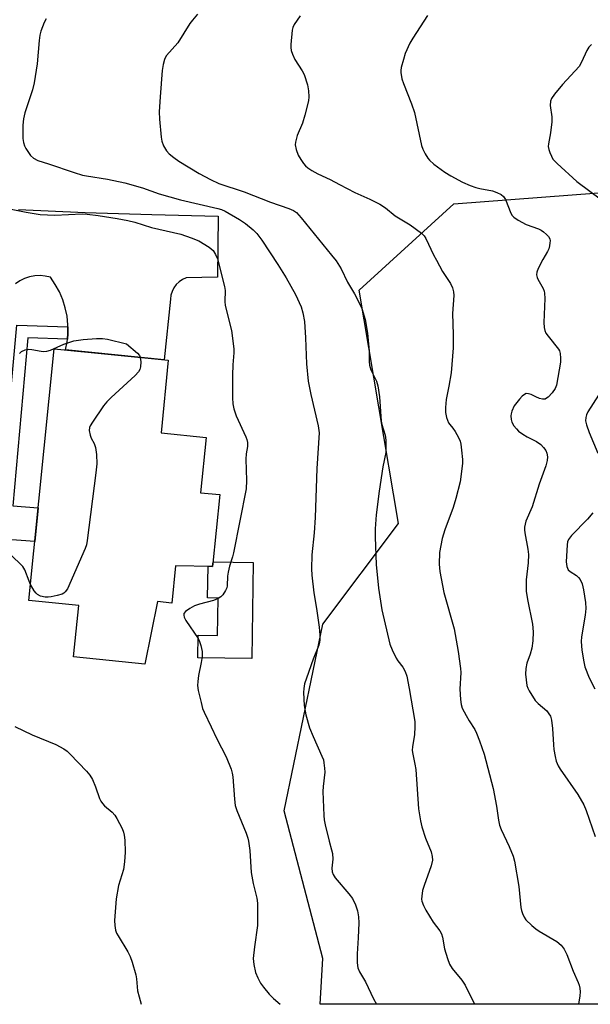
# Model space of a CAD drawing. Units: inches. Extents: x 1219766 to 1225766, y 521457 to 525457.
# Drawn here: x 1223104 to 1223266, y 521457 to 521736 of the extents above; entities that cross this region are included whole.
import ezdxf

# ---------------------------------------------------------------- set-up
doc = ezdxf.new("R2010")
doc.units = ezdxf.units.IN
doc.header["$MEASUREMENT"] = 0
for name, color, linetype in [('BLDG-Footprint', 5, 'Continuous'), ('CULTRL-Pad', 6, 'Continuous'), ('NTRL-Trees', 3, 'Continuous'), ('TRANS-Non Street Sidewalk', 7, 'Continuous'), ('TRANS-Road', 130, 'Continuous'), ('Undefined', 1, 'Continuous')]:
    doc.layers.add(name, color=color, linetype=linetype)

msp = doc.modelspace()

# ---------------------------------------------------------------- linework, layer by layer
at = {"layer": 'BLDG-Footprint', "elevation": 361.75}
msp.add_lwpolyline([(1223161.07, 521601.56), (1223159.03, 521581.22), (1223148.53, 521581.37), (1223147.47, 521570.83), (1223143.44, 521571.24), (1223139.83, 521553.53), (1223119.65, 521555.56), (1223121.11, 521570.12), (1223107.01, 521571.54), (1223114.17, 521642.84), (1223146.46, 521639.6), (1223144.4, 521619.03), (1223157.19, 521617.74), (1223155.62, 521602.1)], close=True, dxfattribs=at)
at = {"layer": 'CULTRL-Pad'}
msp.add_lwpolyline([(1223170.46, 521582.36), (1223170.08, 521555.14), (1223154.83, 521555.36), (1223154.92, 521561.73), (1223160.42, 521561.65), (1223160.57, 521572.24), (1223157.61, 521572.28), (1223157.74, 521581.24), (1223159.03, 521581.22), (1223159.16, 521582.52)], close=True, dxfattribs=at)
at = {"layer": 'NTRL-Trees'}
msp.add_polyline3d([(1223692.49, 521457.18, 0), (1223189.44, 521457.23, 0), (1223190.21, 521470.13, 0), (1223179.24, 521512.01, 0), (1223190.28, 521564.84, 0), (1223211.62, 521593.37, 0), (1223200.53, 521659.46, 0), (1223227.34, 521683.91, 0), (1223268.34, 521687.06, 0), (1223333, 521656.31, 0), (1223443.39, 521667.35, 0), (1223524.53, 521713.12, 0)], dxfattribs=at)
at = {"layer": 'TRANS-Non Street Sidewalk'}
msp.add_lwpolyline([(1223118.04, 521649.08), (1223118.05, 521647.22), (1223117.9, 521645.63), (1223106.67, 521646), (1223102.41, 521598.38), (1223109.65, 521597.85), (1223108.69, 521588.26), (1223094.28, 521589.31), (1223095.17, 521598.91), (1223098.97, 521598.63), (1223103.52, 521649.55)], close=True, dxfattribs=at)
at = {"layer": 'TRANS-Road'}
msp.add_lwpolyline([(1223104.04, 521682.32), (1223122.9, 521681.49), (1223141.76, 521680.86), (1223160.62, 521680.43), (1223160.38, 521663.17), (1223151.56, 521662.93), (1223150.51, 521662.48), (1223149.55, 521661.85), (1223148.72, 521661.06), (1223148.04, 521660.14), (1223147.53, 521659.11), (1223147.21, 521658.01), (1223147.1, 521656.87), (1223145.28, 521639.72), (1223117.37, 521642.52), (1223117.82, 521644.8), (1223117.9, 521645.63), (1223118.05, 521647.22), (1223118.04, 521649.08), (1223118.03, 521649.64), (1223117.78, 521652.06), (1223117.29, 521654.44), (1223116.56, 521656.75), (1223115.61, 521658.98), (1223114.44, 521661.11), (1223113.07, 521663.11), (1223111.62, 521663.47), (1223110.14, 521663.62), (1223108.65, 521663.55), (1223107.18, 521663.27), (1223105.77, 521662.79), (1223104.45, 521662.11), (1223103.23, 521661.24)], dxfattribs=at)
at = {"layer": 'Undefined'}
for points, elevation in [([(1223154.71, 521737.66), (1223153.28, 521735.94), (1223152.61, 521735), (1223149.14, 521729.57), (1223146, 521725.92), (1223145.57, 521725.26), (1223145.35, 521724.76), (1223144.99, 521723.42), (1223144.74, 521721.7), (1223144.12, 521714.23), (1223143.86, 521709.95), (1223143.95, 521707.89), (1223144.44, 521702.85), (1223144.62, 521701.68), (1223145.11, 521700.37), (1223145.94, 521698.94), (1223146.71, 521698.1), (1223148.05, 521697), (1223149.42, 521696.02), (1223155.23, 521692.55), (1223158.38, 521690.84), (1223160.8, 521689.69), (1223167.97, 521687.32), (1223175.37, 521684.41), (1223180.61, 521682.6), (1223181.9, 521682.03), (1223182.74, 521681.43), (1223184.13, 521679.91), (1223192.72, 521669.42), (1223193.98, 521667.78), (1223195.39, 521665.5), (1223197.18, 521661.7), (1223199.2, 521658.39), (1223200.85, 521655.3), (1223201.32, 521654.23), (1223202.2, 521651.13), (1223202.92, 521647.33), (1223203.32, 521642.16), (1223203.31, 521639.28), (1223203.43, 521638.21), (1223203.85, 521636.89), (1223205.44, 521633.73), (1223205.84, 521632.36), (1223206.32, 521629.24), (1223206.74, 521622.37), (1223206.94, 521621.44), (1223207.87, 521618.43), (1223208.05, 521617), (1223208.11, 521614.97), (1223208.06, 521613.52), (1223207.24, 521609.41), (1223206.2, 521602.54), (1223205.31, 521595.86), (1223205.04, 521591.88), (1223205.02, 521589.54), (1223205.36, 521581.77), (1223206.02, 521575.1), (1223206.94, 521568.9), (1223209.18, 521559.21), (1223209.84, 521557.59), (1223211.03, 521555.23), (1223211.49, 521554.49), (1223212.9, 521552.69), (1223213.57, 521551.47), (1223213.99, 521550.09), (1223214.73, 521546.67), (1223216.27, 521537.29), (1223216.29, 521535.84), (1223216.15, 521533.52), (1223215.63, 521530.17), (1223215.55, 521529.1), (1223215.68, 521528), (1223216.33, 521525.17), (1223216.55, 521523.72), (1223217.32, 521512.54), (1223217.88, 521509.12), (1223218.26, 521507.44), (1223219.35, 521504.26), (1223220.94, 521500.33), (1223221.24, 521499.01), (1223221.25, 521497.97), (1223220.89, 521496.38), (1223218.91, 521490.84), (1223218.49, 521489.43), (1223218.23, 521487.78), (1223218.22, 521486.96), (1223218.3, 521486.43), (1223218.71, 521485.15), (1223219.39, 521483.89), (1223221.51, 521480.48), (1223223.33, 521478), (1223223.8, 521477.17), (1223224.08, 521476.18), (1223224.67, 521472.89), (1223225.53, 521470.12), (1223226.14, 521468.51), (1223226.9, 521467.32), (1223229.62, 521463.98), (1223230.58, 521462.61), (1223233.15, 521457.22)], 356), ([(1223183.79, 521737.16), (1223182.16, 521734.7), (1223181.77, 521733.91), (1223181.53, 521733.09), (1223181.16, 521729.04), (1223181.15, 521728.18), (1223181.26, 521727.35), (1223181.61, 521726.32), (1223182.33, 521724.84), (1223184.4, 521721.6), (1223184.94, 521720.57), (1223185.91, 521717.6), (1223186.21, 521715.94), (1223186.24, 521714.25), (1223186.13, 521713.12), (1223185.17, 521709.07), (1223184.49, 521706.8), (1223182.95, 521703.29), (1223182.45, 521701.41), (1223182.42, 521700.6), (1223182.7, 521699.27), (1223183.27, 521697.71), (1223183.96, 521696.47), (1223184.76, 521695.3), (1223185.3, 521694.66), (1223185.94, 521694.14), (1223187.12, 521693.38), (1223188.83, 521692.41), (1223192.28, 521690.84), (1223194.91, 521689.38), (1223199.26, 521687.13), (1223203.52, 521685.26), (1223206.42, 521683.84), (1223207.95, 521682.8), (1223210.73, 521680.56), (1223214.95, 521677.98), (1223218.16, 521675.62), (1223218.95, 521674.84), (1223219.43, 521674.11), (1223221.56, 521669.52), (1223222.39, 521667.92), (1223224.13, 521664.79), (1223226.42, 521661.39), (1223226.96, 521660.11), (1223227.2, 521659.04), (1223227.31, 521657.94), (1223226.93, 521652.82), (1223227.16, 521646.94), (1223227.17, 521643.13), (1223226.59, 521636.02), (1223225.96, 521632.29), (1223225.19, 521628.54), (1223224.96, 521626.24), (1223224.94, 521624.81), (1223225.23, 521623.44), (1223225.87, 521621.89), (1223226.16, 521621.42), (1223227.08, 521620.36), (1223227.71, 521619.45), (1223228.66, 521617.71), (1223229.09, 521616.68), (1223229.28, 521615.84), (1223229.49, 521614.12), (1223229.75, 521611.51), (1223229.77, 521610.36), (1223229.1, 521605.22), (1223227.89, 521600.45), (1223227.17, 521597.95), (1223224.78, 521591.57), (1223224.06, 521589.11), (1223223.26, 521585.2), (1223223.15, 521581.81), (1223223.34, 521579.82), (1223224.48, 521573.86), (1223227.42, 521563.55), (1223228.59, 521557.16), (1223229.27, 521552.34), (1223229.29, 521551.17), (1223229.05, 521546.43), (1223229.2, 521543.55), (1223229.38, 521542.14), (1223229.74, 521541.06), (1223230.8, 521538.98), (1223231.66, 521537.46), (1223233.24, 521534.98), (1223233.79, 521533.95), (1223234.62, 521531.81), (1223235.93, 521528), (1223238.51, 521518.29), (1223239.46, 521513.35), (1223239.98, 521509.3), (1223240.27, 521507.96), (1223240.76, 521506.65), (1223243, 521501.92), (1223244.1, 521499.14), (1223244.54, 521497.73), (1223245.7, 521490.59), (1223246.28, 521484.6), (1223246.46, 521483.76), (1223246.75, 521482.92), (1223247.23, 521481.85), (1223247.72, 521481.13), (1223249.44, 521479.51), (1223250.59, 521478.56), (1223251.55, 521477.89), (1223256.51, 521474.97), (1223257.77, 521473.9), (1223258.59, 521472.83), (1223259.3, 521471.33), (1223261.15, 521466.61), (1223262.59, 521463.38), (1223262.85, 521462.57), (1223263, 521461.76), (1223263.1, 521460.68), (1223263.03, 521459.54), (1223262.66, 521457.22)], 354), ([(1223219.91, 521737.31), (1223215.74, 521730.89), (1223214.87, 521729.4), (1223213.57, 521726.53), (1223213.05, 521724.83), (1223212.46, 521722.54), (1223212.34, 521721.67), (1223212.36, 521721.09), (1223212.65, 521719.36), (1223213.11, 521717.96), (1223215.36, 521712.24), (1223216.2, 521709.8), (1223218.14, 521700.48), (1223218.58, 521699.41), (1223219.25, 521698.13), (1223219.99, 521696.88), (1223220.48, 521696.25), (1223221.64, 521695.14), (1223224.74, 521692.92), (1223226.47, 521691.88), (1223229.76, 521690.1), (1223231.92, 521689.15), (1223233.57, 521688.53), (1223234.72, 521688.25), (1223238.26, 521687.63), (1223239.56, 521687.16), (1223240.78, 521686.53), (1223241.37, 521686), (1223241.99, 521685.12), (1223243.5, 521681.3), (1223243.9, 521680.66), (1223244.36, 521680.14), (1223245.53, 521679.31), (1223247.83, 521678.06), (1223251.34, 521676.81), (1223252.09, 521676.46), (1223252.76, 521675.99), (1223253.57, 521675.25), (1223254.11, 521674.65), (1223254.49, 521673.99), (1223254.58, 521673.46), (1223254.57, 521672.9), (1223254.44, 521672.03), (1223254.22, 521671.17), (1223253.86, 521670.4), (1223252.54, 521668.18), (1223251.22, 521665.6), (1223250.82, 521664.55), (1223250.76, 521663.79), (1223250.9, 521663.05), (1223251.12, 521662.57), (1223252.68, 521659.96), (1223252.95, 521659.18), (1223253.05, 521658.61), (1223253.11, 521657.14), (1223252.85, 521650.35), (1223252.91, 521648.9), (1223253.08, 521648.06), (1223253.42, 521647.33), (1223254.04, 521646.41), (1223256.94, 521642.75), (1223257.22, 521642.25), (1223257.44, 521641.49), (1223257.59, 521640.17), (1223257.54, 521639.08), (1223256.37, 521632.51), (1223256.02, 521631.58), (1223255.18, 521630.42), (1223254.03, 521629.17), (1223253.62, 521628.83), (1223253.18, 521628.62), (1223252.42, 521628.61), (1223251.61, 521628.82), (1223250.52, 521629.23), (1223249.24, 521629.88), (1223248.51, 521630.13), (1223247.81, 521630.15), (1223247.36, 521629.95), (1223246.73, 521629.42), (1223245.93, 521628.58), (1223244.44, 521626.74), (1223243.74, 521625.22), (1223243.53, 521624.42), (1223243.47, 521623.89), (1223243.58, 521622.83), (1223243.8, 521622.07), (1223244.37, 521621.07), (1223245.08, 521620.14), (1223245.69, 521619.52), (1223246.86, 521618.67), (1223248.13, 521617.92), (1223250.78, 521616.56), (1223251.96, 521615.73), (1223252.74, 521614.92), (1223253.39, 521614.04), (1223253.69, 521613.31), (1223253.84, 521612.26), (1223253.79, 521611.17), (1223253.41, 521609.74), (1223251.49, 521604.52), (1223249.48, 521598.08), (1223247.73, 521593.99), (1223247.5, 521593.17), (1223247.39, 521592.37), (1223247.38, 521591.57), (1223247.47, 521590.7), (1223248.33, 521586.07), (1223248.48, 521584.61), (1223248.35, 521582.26), (1223247.78, 521577.44), (1223247.82, 521574.21), (1223248.17, 521571.88), (1223249.59, 521564.9), (1223249.82, 521562.73), (1223249.69, 521560.1), (1223249.44, 521558.08), (1223248.97, 521556.38), (1223248.03, 521553.82), (1223247.7, 521552.3), (1223247.68, 521550.65), (1223248.03, 521547.53), (1223248.28, 521546.72), (1223248.67, 521545.93), (1223250.41, 521543.19), (1223251.19, 521542.34), (1223253.63, 521540.3), (1223254.29, 521539.47), (1223254.67, 521538.78), (1223254.97, 521537.66), (1223255.29, 521535.31), (1223255.53, 521530.72), (1223255.68, 521529.31), (1223255.99, 521527.37), (1223256.36, 521526.02), (1223256.91, 521524.75), (1223257.46, 521523.75), (1223262.41, 521516.57), (1223264.13, 521513.64), (1223264.81, 521512.06), (1223267.34, 521504.72)], 352), ([(1223111.87, 521736.29), (1223111.34, 521735.26), (1223110.36, 521732.82), (1223110.05, 521731.7), (1223109.86, 521730.23), (1223109.33, 521723.58), (1223108.49, 521718.17), (1223107.97, 521716.23), (1223105.85, 521709.66), (1223105.44, 521707.99), (1223105.31, 521706.24), (1223105.22, 521703.29), (1223105.27, 521702.41), (1223105.48, 521701.25), (1223105.72, 521700.39), (1223106.09, 521699.59), (1223107.42, 521697.63), (1223108.24, 521696.84), (1223109.53, 521696.21), (1223112.54, 521695.26), (1223119.79, 521692.76), (1223122.16, 521692.05), (1223123.26, 521691.81), (1223129.28, 521690.89), (1223134.15, 521689.84), (1223139.18, 521688.41), (1223143.9, 521686.76), (1223146.87, 521685.86), (1223149.88, 521685.09), (1223160.46, 521682.64), (1223161.51, 521682.29), (1223162.54, 521681.82), (1223166.65, 521679.45), (1223168.34, 521678.33), (1223170.54, 521676.56), (1223171.53, 521675.49), (1223172.98, 521673.6), (1223177.53, 521666.74), (1223179.87, 521662.94), (1223182.51, 521658.24), (1223184.05, 521654.71), (1223184.61, 521653.07), (1223185.01, 521650.59), (1223185.35, 521645.98), (1223185.62, 521638.6), (1223186.05, 521633.69), (1223186.83, 521629.88), (1223188.91, 521620.99), (1223189.15, 521619.07), (1223188.5, 521608.94), (1223188.09, 521595.07), (1223187.81, 521590.74), (1223187.13, 521584.54), (1223187, 521580.49), (1223187.09, 521578.73), (1223187.64, 521573.73), (1223188.41, 521569.31), (1223189.22, 521564.05), (1223189.39, 521561.75), (1223189.39, 521560.4), (1223189.31, 521559.68), (1223189.1, 521558.9), (1223187.48, 521554.95), (1223185.57, 521549.6), (1223185.06, 521547.91), (1223184.83, 521546.61), (1223184.75, 521545.51), (1223184.92, 521541.78), (1223185.38, 521539.21), (1223186.48, 521535.52), (1223187.48, 521533.04), (1223189.99, 521527.48), (1223190.38, 521526.4), (1223190.56, 521525.55), (1223190.73, 521524.1), (1223190.76, 521522.94), (1223190.33, 521518.88), (1223190.25, 521517.42), (1223190.5, 521510.63), (1223190.63, 521509.46), (1223190.92, 521508.01), (1223192.03, 521503.41), (1223192.73, 521500.95), (1223192.96, 521499.9), (1223193.06, 521498.29), (1223192.75, 521495.76), (1223192.86, 521494.67), (1223193.14, 521493.91), (1223193.76, 521492.96), (1223197.56, 521488.51), (1223198.62, 521487.13), (1223199.51, 521485.32), (1223200.06, 521483.68), (1223200.31, 521482), (1223200.43, 521480.3), (1223200.25, 521476), (1223199.93, 521471.48), (1223199.95, 521468.9), (1223200.14, 521467.54), (1223200.65, 521466.34), (1223202.32, 521463.52), (1223204.56, 521458.75), (1223205.47, 521457.23)], 358), ([(1223266.37, 521729.06), (1223265.54, 521728.26), (1223264.98, 521727.36), (1223263.52, 521724.02), (1223262.79, 521722.79), (1223258.09, 521717.68), (1223255.84, 521714.95), (1223255.02, 521713.76), (1223254.74, 521712.96), (1223254.63, 521711.82), (1223255.07, 521708.6), (1223255.06, 521707.16), (1223254.71, 521704.01), (1223254.14, 521700.96), (1223254.09, 521700.16), (1223254.24, 521699.31), (1223254.51, 521698.47), (1223254.96, 521697.38), (1223255.39, 521696.61), (1223256.57, 521695.34), (1223262.19, 521690.24), (1223269.19, 521685.04)], 350), ([(1223098, 521683.19), (1223106.22, 521681.56), (1223110.2, 521680.89), (1223114.3, 521680.67), (1223122.11, 521681.06), (1223123.51, 521680.98), (1223126.64, 521680.57), (1223131.94, 521679.79), (1223135.04, 521679.22), (1223137.01, 521678.71), (1223141.73, 521677.19), (1223149.99, 521675.37), (1223152.98, 521674.33), (1223155.11, 521673.46), (1223158.04, 521671.62), (1223159.13, 521670.72), (1223159.87, 521669.59), (1223160.42, 521668.32), (1223162.42, 521660.51), (1223162.54, 521659.37), (1223162.5, 521656.22), (1223162.58, 521655.12), (1223164.37, 521648), (1223165.02, 521642.84), (1223165.03, 521641.7), (1223164.73, 521638.32), (1223164.63, 521635.37), (1223164.62, 521628.99), (1223164.72, 521627.23), (1223165.06, 521625.83), (1223165.72, 521623.89), (1223168.4, 521617.96), (1223168.72, 521617.15), (1223168.92, 521616.31), (1223168.93, 521615.2), (1223168.54, 521613.08), (1223168.43, 521611.63), (1223168.57, 521605.51), (1223168.48, 521603.17), (1223164.91, 521585.08), (1223164.63, 521583.93), (1223163.81, 521581.33), (1223163.39, 521579.61), (1223163.21, 521578.44), (1223163.12, 521575.69), (1223163, 521575.15), (1223162.68, 521574.37), (1223161.92, 521573.19), (1223161.3, 521572.64), (1223160.59, 521572.16), (1223159.29, 521571.56), (1223155.26, 521570.5), (1223153.86, 521570.01), (1223152.56, 521569.29), (1223151.38, 521568.47), (1223150.91, 521567.88), (1223150.84, 521567.45), (1223150.98, 521566.83), (1223151.46, 521565.91), (1223154.89, 521560.76), (1223155.28, 521559.98), (1223155.66, 521558.84), (1223156.05, 521557.1), (1223156.06, 521555.71), (1223155.82, 521554.04), (1223155.02, 521550.34), (1223154.81, 521548.61), (1223154.75, 521547.45), (1223154.93, 521546.03), (1223155.73, 521542.65), (1223156.18, 521540.98), (1223156.6, 521539.93), (1223158.63, 521535.82), (1223160.2, 521532.4), (1223162.9, 521527.23), (1223164.24, 521523.77), (1223164.57, 521522.69), (1223164.76, 521521.58), (1223165.21, 521515.24), (1223165.45, 521513.49), (1223165.91, 521512.12), (1223168.55, 521505.63), (1223169.02, 521504.26), (1223169.22, 521503.4), (1223169.56, 521500.75), (1223169.9, 521494.54), (1223170.49, 521491.38), (1223171.54, 521487.23), (1223171.71, 521485.78), (1223171.74, 521479.49), (1223170.84, 521473.47), (1223170.54, 521470.14), (1223170.68, 521468.44), (1223171.18, 521466.17), (1223171.78, 521464.63), (1223172.55, 521463.18), (1223173.4, 521462.02), (1223175.06, 521460.02), (1223176.29, 521458.78), (1223178.12, 521457.23)], 360), ([(1223104.35, 521641.54), (1223104.92, 521642.11), (1223105.89, 521642.58), (1223106.96, 521642.78), (1223107.83, 521642.69), (1223110.41, 521642.15), (1223111.22, 521642.09), (1223112.02, 521642.14), (1223113.1, 521642.48), (1223116.83, 521644.16), (1223119.74, 521645.07), (1223122.38, 521645.51), (1223126.12, 521645.78), (1223127.84, 521645.82), (1223129.26, 521645.62), (1223134.64, 521644.27), (1223137.76, 521641.62), (1223138.28, 521640.98), (1223138.52, 521640.4)], 362), ([(1223138.52, 521640.4), (1223138.64, 521639.15), (1223138.56, 521637.76), (1223138.38, 521636.97), (1223138, 521636.31), (1223137.07, 521635.27), (1223130.27, 521629.1), (1223129.02, 521627.85), (1223128.13, 521626.68), (1223124.95, 521622.06), (1223124.35, 521621.07), (1223124.12, 521620.56), (1223124.01, 521619.75), (1223124.29, 521618.35), (1223124.64, 521617.55), (1223125.5, 521616.01), (1223125.87, 521614.92), (1223126.09, 521612.88), (1223126.18, 521610.26), (1223125.97, 521607.76), (1223123.51, 521588.54), (1223123.3, 521587.37), (1223122.94, 521586.26), (1223117.88, 521574.91), (1223117.28, 521573.97), (1223116.88, 521573.62), (1223116.39, 521573.39), (1223115, 521572.97), (1223113.27, 521572.58), (1223112.4, 521572.46), (1223111.57, 521572.48), (1223110.27, 521572.79), (1223109.38, 521573.28), (1223109, 521573.65), (1223108.52, 521574.31), (1223107.47, 521576.1)], 362), ([(1223268.34, 521629.69), (1223265.28, 521624.97), (1223264.9, 521624.18), (1223264.69, 521623.44), (1223264.63, 521622.42), (1223264.87, 521621.33), (1223265.67, 521619.18), (1223268.08, 521613.32)], 350), ([(1223266.75, 521596.38), (1223265.21, 521594.6), (1223260.64, 521589.94), (1223259.83, 521588.85), (1223259.56, 521588.18), (1223259.41, 521587.35), (1223259.17, 521582.48), (1223259.3, 521581.15), (1223259.7, 521580.27), (1223260.33, 521579.73), (1223262.09, 521578.66), (1223262.66, 521578.12), (1223263.13, 521577.5), (1223263.67, 521576.27), (1223264.08, 521574.58), (1223264.64, 521571.04), (1223264.73, 521569.31), (1223264.51, 521567.44), (1223263.52, 521561.28), (1223263.42, 521559.91), (1223263.61, 521557.48), (1223264.14, 521554.15), (1223264.43, 521552.79), (1223265.68, 521549.69), (1223267.23, 521546.52)], 350), ([(1223107.47, 521576.1), (1223107.04, 521577.03), (1223105.82, 521580.22), (1223105.26, 521581.19), (1223104.46, 521582.06), (1223100.52, 521585.73)], 362), ([(1223103.03, 521535.87), (1223107.86, 521533.48), (1223114.59, 521530.77), (1223116.84, 521529.52), (1223117.79, 521528.86), (1223118.65, 521528.07), (1223123.31, 521523.2), (1223124.26, 521522.1), (1223124.97, 521520.87), (1223125.88, 521518.77), (1223126.98, 521515.48), (1223127.34, 521514.71), (1223127.84, 521514.03), (1223128.44, 521513.41), (1223130.57, 521511.6), (1223131.31, 521510.8), (1223131.91, 521509.83), (1223133.36, 521507.02), (1223133.81, 521505.97), (1223134, 521505.13), (1223134.12, 521503.69), (1223134.21, 521500.32), (1223134.06, 521497.56), (1223133.77, 521495.33), (1223132.37, 521490.8), (1223131.66, 521487.02), (1223131.21, 521480.9), (1223131.28, 521479.5), (1223131.54, 521478.16), (1223131.84, 521477.37), (1223132.26, 521476.6), (1223134.99, 521472.05), (1223135.64, 521470.75), (1223136.2, 521469.11), (1223137.26, 521465.51), (1223137.46, 521464.4), (1223137.77, 521461.02), (1223138.17, 521459.32), (1223138.78, 521457.23)], 362)]:
    msp.add_lwpolyline(points, dxfattribs=dict(at, elevation=elevation))

doc.saveas('drawing.dxf')
